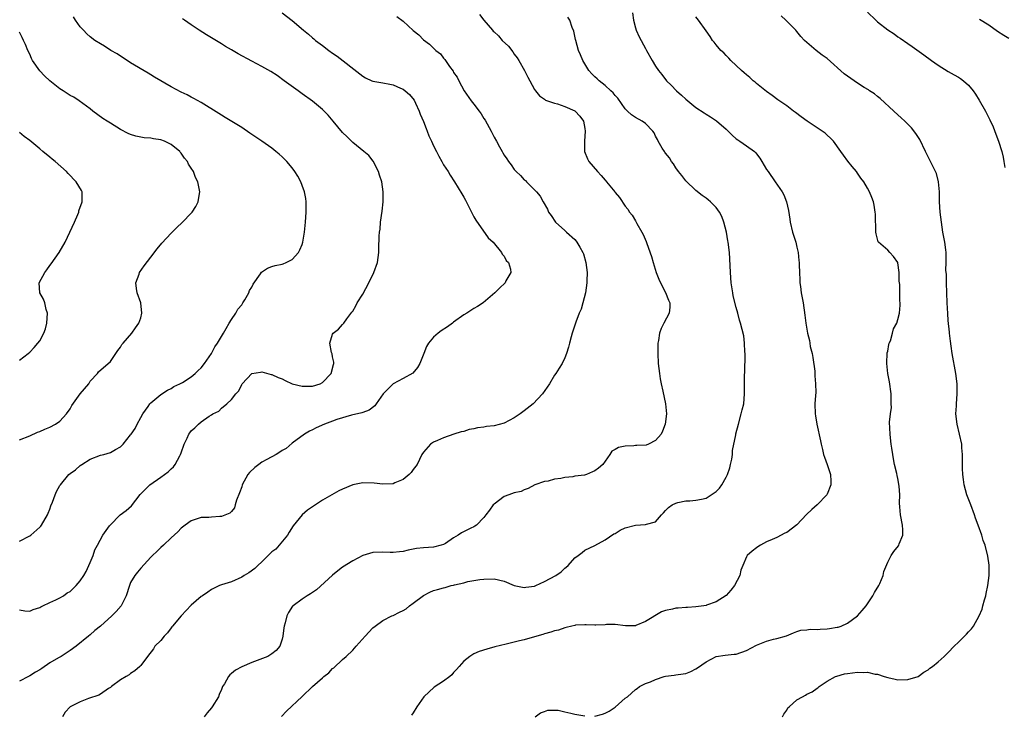
# Model space of a CAD drawing. Units: inches. Extents: x 2508000 to 2511000, y 1506000 to 1509000.
# Drawn here: x 2508917 to 2509112, y 1508066 to 1508203 of the extents above; entities that cross this region are included whole.
import ezdxf

# ---------------------------------------------------------------- set-up
doc = ezdxf.new("R2010")
doc.units = ezdxf.units.IN
doc.header["$MEASUREMENT"] = 0
doc.layers.add('LD25081506_10ft', color=52, linetype='Continuous')

msp = doc.modelspace()

# ---------------------------------------------------------------- linework, layer by layer
at = {"layer": 'LD25081506_10ft'}
for points, elevation in [([(2508969, 1508204.44), (2508971, 1508202.9), (2508973.25, 1508201), (2508974.21, 1508200.21), (2508975, 1508199.53), (2508975.3, 1508199.3), (2508975.65, 1508199), (2508977, 1508197.96), (2508978.28, 1508197), (2508979, 1508196.49), (2508979.9, 1508195.9), (2508984.38, 1508192.38), (2508985, 1508191.88), (2508985.56, 1508191.56), (2508986.79, 1508191), (2508987, 1508190.92), (2508989, 1508190.61), (2508990.33, 1508190.33), (2508991, 1508190.22), (2508992.47, 1508189.53), (2508993, 1508189.31), (2508993.39, 1508189), (2508994.27, 1508188.27), (2508995.17, 1508187.17), (2508995.43, 1508186.57), (2508996.17, 1508185), (2508996.38, 1508184.38), (2508997, 1508182.93), (2508997.52, 1508181.52), (2508997.77, 1508181), (2508998.09, 1508180.09), (2508998.62, 1508179), (2508999, 1508178.13), (2508999.59, 1508177), (2509000.03, 1508176.03), (2509000.65, 1508175), (2509001, 1508174.36), (2509001.89, 1508173), (2509002.31, 1508172.31), (2509003.15, 1508171), (2509004.62, 1508168.62), (2509005, 1508167.91), (2509005.33, 1508167.33), (2509006.03, 1508166.03), (2509007, 1508164.07), (2509007.37, 1508163.37), (2509009.86, 1508159.86), (2509010.86, 1508159), (2509012.51, 1508157), (2509012.64, 1508156.64), (2509013, 1508156.26), (2509013.41, 1508155.41), (2509013.84, 1508155), (2509014.28, 1508153.71), (2509014.32, 1508153), (2509013.34, 1508151.34), (2509013.19, 1508151), (2509012.09, 1508149.91), (2509011.16, 1508149), (2509008.86, 1508147), (2509007.72, 1508146.28), (2509007, 1508145.92), (2509005.58, 1508145), (2509005, 1508144.67), (2509003, 1508143.17), (2509002.8, 1508143), (2509001.75, 1508142.25), (2509000.53, 1508141.47), (2508999.93, 1508141), (2508999, 1508140.21), (2508998.01, 1508139), (2508997.61, 1508138.39), (2508997.08, 1508137), (2508996.29, 1508135), (2508995.81, 1508134.19), (2508994.89, 1508133.11), (2508993, 1508132.01), (2508991, 1508130.99), (2508989.04, 1508129), (2508987.66, 1508127), (2508987.38, 1508126.62), (2508986.26, 1508125.74), (2508985, 1508125.31), (2508984.79, 1508125.21), (2508982.78, 1508124.78), (2508979.88, 1508123.88), (2508979, 1508123.55), (2508977.41, 1508123), (2508975.74, 1508122.26), (2508975, 1508121.86), (2508974.41, 1508121.59), (2508973.44, 1508121), (2508971, 1508119.2), (2508969.81, 1508118.19), (2508969, 1508117.74), (2508968.57, 1508117.43), (2508967.82, 1508117), (2508965.99, 1508115.99), (2508965, 1508115.43), (2508964.39, 1508115), (2508963.63, 1508114.37), (2508962.57, 1508113.43), (2508962.24, 1508113), (2508961.13, 1508111), (2508961, 1508110.58), (2508960.59, 1508109.41), (2508959.96, 1508107.96), (2508959.7, 1508107), (2508959.59, 1508106.41), (2508959, 1508105.7), (2508958.63, 1508105.37), (2508957, 1508104.72), (2508956.68, 1508104.68), (2508955, 1508104.58), (2508954.51, 1508104.51), (2508953, 1508104.51), (2508951, 1508103.81), (2508949.83, 1508103), (2508949, 1508102.4), (2508948.36, 1508101.64), (2508947, 1508100.47), (2508945.48, 1508099), (2508945, 1508098.59), (2508944.21, 1508097.79), (2508943.36, 1508097), (2508943, 1508096.64), (2508941, 1508094.48), (2508940.33, 1508093.67), (2508939.82, 1508093), (2508939, 1508091.61), (2508938.76, 1508091), (2508938.1, 1508089), (2508937.1, 1508087), (2508936.15, 1508085.85), (2508935.28, 1508085), (2508933, 1508082.98), (2508931.9, 1508082.1), (2508931, 1508081.26), (2508930.64, 1508081), (2508928.18, 1508079), (2508927, 1508078.18), (2508925.27, 1508077), (2508924.69, 1508076.69), (2508923, 1508075.7), (2508921.38, 1508074.62), (2508921, 1508074.35), (2508920.15, 1508073.85), (2508919, 1508073.11), (2508918.74, 1508073), (2508917, 1508072.06)], 7520), ([(2508917, 1508099.78), (2508919, 1508100.84), (2508919.2, 1508101), (2508921, 1508102.6), (2508921.2, 1508102.8), (2508921.33, 1508103), (2508922.52, 1508105), (2508922.65, 1508105.35), (2508923, 1508106.15), (2508923.21, 1508106.79), (2508923.55, 1508107.55), (2508924.05, 1508109), (2508924.34, 1508109.66), (2508925, 1508110.82), (2508925.12, 1508111), (2508926.77, 1508113), (2508927, 1508113.22), (2508928.05, 1508113.95), (2508929, 1508114.81), (2508929.34, 1508115), (2508931, 1508116.05), (2508933, 1508116.83), (2508933.69, 1508117), (2508935, 1508117.37), (2508936.03, 1508117.97), (2508937, 1508118.48), (2508937.52, 1508119), (2508939, 1508120.87), (2508939.08, 1508121), (2508939.89, 1508122.11), (2508940.28, 1508123), (2508941, 1508124.3), (2508941.43, 1508125), (2508942.45, 1508126.45), (2508942.82, 1508127), (2508943, 1508127.23), (2508944.17, 1508128.17), (2508945, 1508128.86), (2508946.3, 1508129.7), (2508947, 1508130.06), (2508947.54, 1508130.46), (2508948.76, 1508131), (2508949.26, 1508131.26), (2508951, 1508132.33), (2508951.77, 1508133), (2508952.37, 1508133.63), (2508953, 1508134.16), (2508953.61, 1508135), (2508955, 1508137), (2508955.7, 1508138.3), (2508956.24, 1508139), (2508957.38, 1508141), (2508957.96, 1508141.96), (2508958.5, 1508143), (2508959, 1508143.7), (2508959.84, 1508145), (2508960.24, 1508145.76), (2508961, 1508146.63), (2508961.25, 1508147), (2508961.64, 1508147.64), (2508962.39, 1508149), (2508962.55, 1508149.45), (2508963, 1508150.12), (2508963.3, 1508150.7), (2508964.75, 1508152.75), (2508964.95, 1508153.06), (2508966.12, 1508153.88), (2508967, 1508154.22), (2508967.62, 1508154.38), (2508969, 1508154.68), (2508969.24, 1508154.76), (2508969.83, 1508155), (2508971, 1508155.61), (2508972.28, 1508157), (2508972.52, 1508157.48), (2508973, 1508158.58), (2508973.15, 1508159), (2508973.47, 1508161), (2508973.66, 1508163), (2508973.8, 1508165), (2508973.81, 1508165.81), (2508973.79, 1508167), (2508973.69, 1508167.69), (2508973.45, 1508169), (2508973, 1508170.26), (2508972.7, 1508171), (2508972.11, 1508172.11), (2508971.56, 1508173), (2508971, 1508173.76), (2508969.95, 1508175), (2508969.48, 1508175.48), (2508969, 1508175.9), (2508968.45, 1508176.45), (2508967.78, 1508177), (2508967, 1508177.62), (2508965, 1508179.01), (2508963.81, 1508179.81), (2508962.65, 1508180.65), (2508961, 1508181.74), (2508957.74, 1508183.74), (2508957, 1508184.16), (2508956.5, 1508184.5), (2508953, 1508186.67), (2508951.5, 1508187.5), (2508951, 1508187.74), (2508950.19, 1508188.19), (2508949, 1508188.74), (2508947, 1508189.81), (2508943.71, 1508191.71), (2508943, 1508192.19), (2508942.47, 1508192.47), (2508939, 1508194.53), (2508937.54, 1508195.54), (2508937, 1508195.85), (2508936.36, 1508196.36), (2508935.11, 1508197), (2508933.83, 1508197.83), (2508933, 1508198.3), (2508931.9, 1508199), (2508931, 1508199.7), (2508930.31, 1508200.31), (2508929.63, 1508201), (2508929, 1508201.69), (2508928.1, 1508203), (2508927.67, 1508203.67)], 7540), ([(2508917, 1508086.21), (2508918.04, 1508086.04), (2508919, 1508085.96), (2508919.7, 1508086.3), (2508921, 1508086.69), (2508921.18, 1508086.82), (2508921.61, 1508087), (2508923, 1508087.67), (2508924.19, 1508088.19), (2508925, 1508088.58), (2508925.68, 1508089), (2508926.45, 1508089.55), (2508927, 1508089.87), (2508928.18, 1508091), (2508929, 1508091.93), (2508929.74, 1508093), (2508930.17, 1508093.83), (2508930.74, 1508095), (2508931, 1508095.57), (2508931.56, 1508097), (2508931.9, 1508098.1), (2508932.46, 1508099), (2508933.5, 1508101), (2508934.83, 1508102.83), (2508934.93, 1508103), (2508936.95, 1508105), (2508938.1, 1508105.9), (2508939.19, 1508106.81), (2508940.92, 1508109.08), (2508942.79, 1508111), (2508945, 1508112.49), (2508945.69, 1508113), (2508946.43, 1508113.57), (2508947, 1508114.15), (2508947.48, 1508114.52), (2508947.8, 1508115), (2508948.74, 1508116.74), (2508948.9, 1508117), (2508949, 1508117.3), (2508949.64, 1508119), (2508950.18, 1508120.18), (2508950.52, 1508121), (2508950.71, 1508121.29), (2508951, 1508121.67), (2508951.72, 1508122.28), (2508952.44, 1508123), (2508953, 1508123.46), (2508954.57, 1508124.57), (2508955, 1508124.84), (2508955.29, 1508125), (2508956.46, 1508125.54), (2508957, 1508126.14), (2508958.09, 1508127), (2508959, 1508127.9), (2508959.87, 1508129), (2508960.42, 1508129.58), (2508961, 1508130.86), (2508961.11, 1508131), (2508963, 1508133), (2508964.72, 1508133.28), (2508965, 1508133.37), (2508966.85, 1508132.85), (2508967, 1508132.83), (2508968.23, 1508132.23), (2508969, 1508131.94), (2508969.62, 1508131.62), (2508971, 1508131), (2508973, 1508130.52), (2508973.46, 1508130.54), (2508975, 1508130.53), (2508976.58, 1508131), (2508977, 1508131.23), (2508978.71, 1508133), (2508979.18, 1508134.82), (2508979.26, 1508135), (2508979.27, 1508135.27), (2508979, 1508136.34), (2508978.9, 1508136.9), (2508978.82, 1508137.18), (2508978.48, 1508139), (2508979, 1508140.78), (2508979.11, 1508141), (2508980.19, 1508141.81), (2508981, 1508142.72), (2508981.25, 1508143), (2508981.85, 1508143.85), (2508982.85, 1508145.15), (2508983, 1508145.39), (2508983.59, 1508146.41), (2508983.9, 1508147), (2508985, 1508148.76), (2508986.19, 1508151), (2508987.17, 1508153), (2508987.89, 1508155), (2508988.17, 1508157), (2508988.2, 1508157.8), (2508988.25, 1508160.25), (2508988.31, 1508161), (2508988.41, 1508161.59), (2508988.52, 1508163), (2508988.82, 1508165.18), (2508989.02, 1508167), (2508989.05, 1508169), (2508988.75, 1508171), (2508988.33, 1508172.33), (2508988.11, 1508173), (2508987.06, 1508175.06), (2508986.18, 1508176.18), (2508985.22, 1508177), (2508983, 1508178.79), (2508981.92, 1508179.92), (2508981, 1508180.76), (2508979.15, 1508183), (2508978.15, 1508184.15), (2508977, 1508185.28), (2508975, 1508186.95), (2508973, 1508188.44), (2508972.2, 1508189), (2508969.44, 1508191), (2508968.01, 1508192.01), (2508966.8, 1508192.8), (2508965, 1508193.83), (2508963, 1508194.89), (2508960.33, 1508196.33), (2508959, 1508197.13), (2508957.81, 1508197.81), (2508957, 1508198.33), (2508955.32, 1508199.32), (2508955, 1508199.53), (2508954.06, 1508200.06), (2508952.56, 1508201), (2508951, 1508202.05), (2508949.68, 1508203), (2508949.29, 1508203.29)], 7530), ([(2508991.74, 1508203.74), (2508993, 1508202.79), (2508995, 1508200.98), (2508996.1, 1508200.1), (2508997, 1508199.11), (2508998.24, 1508198.24), (2508999, 1508197.42), (2508999.5, 1508197), (2509000.36, 1508196.36), (2509001, 1508195.44), (2509001.22, 1508195.22), (2509002.16, 1508193.84), (2509002.88, 1508192.88), (2509003, 1508192.65), (2509003.69, 1508191.69), (2509004, 1508191), (2509005.07, 1508189), (2509006.48, 1508187), (2509007, 1508186.38), (2509008.03, 1508185), (2509008.46, 1508184.46), (2509009, 1508183.54), (2509009.21, 1508183.21), (2509010.42, 1508181), (2509011, 1508179.85), (2509011.5, 1508179), (2509012.06, 1508177.94), (2509012.59, 1508177), (2509012.75, 1508176.75), (2509013, 1508176.25), (2509013.55, 1508175.55), (2509013.84, 1508175), (2509014.37, 1508174.37), (2509015, 1508173.4), (2509015.36, 1508173), (2509016.25, 1508172.25), (2509017, 1508171.4), (2509017.22, 1508171.22), (2509017.44, 1508171), (2509019.4, 1508169), (2509020.15, 1508168.15), (2509020.74, 1508167), (2509021.57, 1508165.57), (2509021.82, 1508165), (2509022.31, 1508164.31), (2509023.18, 1508163), (2509025, 1508161.36), (2509025.34, 1508161), (2509027, 1508159.56), (2509027.26, 1508159.26), (2509027.43, 1508159), (2509027.98, 1508158.02), (2509028.59, 1508157), (2509028.7, 1508156.7), (2509029.21, 1508155), (2509029.44, 1508153), (2509029.36, 1508151.36), (2509029.37, 1508151), (2509029.09, 1508149), (2509028.59, 1508147), (2509028.24, 1508145.76), (2509027.89, 1508145), (2509027.18, 1508143.18), (2509026.62, 1508141.38), (2509026.47, 1508141), (2509026.25, 1508140.25), (2509025.94, 1508139), (2509025.77, 1508138.23), (2509025.38, 1508137), (2509025, 1508136.14), (2509024.47, 1508135), (2509023.92, 1508134.08), (2509023.23, 1508133), (2509023, 1508132.68), (2509021.96, 1508131), (2509020.59, 1508129), (2509018.77, 1508127), (2509017, 1508125.63), (2509016.16, 1508125), (2509015, 1508124.23), (2509013, 1508123.2), (2509011, 1508122.65), (2509009.51, 1508122.49), (2509009, 1508122.36), (2509007.72, 1508122.28), (2509007, 1508122.05), (2509006.05, 1508121.95), (2509005, 1508121.56), (2509004.52, 1508121.48), (2509003.04, 1508121), (2509001, 1508120.28), (2508999.78, 1508119.78), (2508999, 1508119.41), (2508998.39, 1508119), (2508997, 1508117.47), (2508996.72, 1508117), (2508995.77, 1508115), (2508995, 1508114.03), (2508994.57, 1508113.43), (2508994.21, 1508113), (2508993, 1508112.05), (2508991.35, 1508111.35), (2508991, 1508111.18), (2508989, 1508111.07), (2508987.27, 1508111.27), (2508985, 1508111.35), (2508983.03, 1508110.97), (2508981, 1508110.14), (2508980.23, 1508109.77), (2508977, 1508107.91), (2508975.23, 1508106.77), (2508974.07, 1508105.93), (2508972.98, 1508105), (2508971.17, 1508102.83), (2508970.41, 1508101.59), (2508970.1, 1508101), (2508968.46, 1508099), (2508967.75, 1508098.25), (2508967, 1508097.72), (2508966.66, 1508097.34), (2508966.26, 1508097), (2508965, 1508095.75), (2508964.19, 1508095), (2508963.6, 1508094.4), (2508962.43, 1508093.57), (2508961.5, 1508093), (2508961, 1508092.67), (2508959, 1508091.75), (2508957, 1508091.14), (2508956.6, 1508091), (2508955, 1508090.22), (2508954.29, 1508089.71), (2508953.22, 1508089), (2508953, 1508088.84), (2508951, 1508087.11), (2508949, 1508085.05), (2508947.29, 1508083), (2508947.17, 1508082.83), (2508947, 1508082.63), (2508946.31, 1508081.69), (2508945.63, 1508081), (2508945, 1508080.16), (2508943.8, 1508079), (2508943.5, 1508078.5), (2508942.33, 1508077), (2508941, 1508075.21), (2508940.8, 1508075), (2508939.84, 1508074.16), (2508939, 1508073.57), (2508938.68, 1508073.32), (2508938.1, 1508073), (2508937, 1508072.32), (2508935.21, 1508071), (2508935.1, 1508070.9), (2508935, 1508070.83), (2508934.63, 1508070.63), (2508933, 1508069.53), (2508932.71, 1508069.29), (2508930.66, 1508068.66), (2508929, 1508068.02), (2508927.03, 1508066.97), (2508926.05, 1508065.95), (2508925.51, 1508065)], 7510), ([(2509008.13, 1508204.13), (2509008.95, 1508203), (2509010.67, 1508201), (2509010.85, 1508200.85), (2509011, 1508200.68), (2509011.89, 1508199.89), (2509012.64, 1508199), (2509013.84, 1508197.84), (2509014.7, 1508196.7), (2509015, 1508196.26), (2509015.55, 1508195.55), (2509015.89, 1508195), (2509017.03, 1508193), (2509017.69, 1508191.69), (2509018.09, 1508191), (2509019, 1508189.27), (2509019.2, 1508189), (2509020.01, 1508188.01), (2509021, 1508187.33), (2509021.18, 1508187.18), (2509023, 1508186.57), (2509023.56, 1508186.44), (2509025, 1508185.93), (2509027, 1508185.04), (2509027.05, 1508185), (2509028, 1508184), (2509028.74, 1508183), (2509029, 1508181.52), (2509029.08, 1508181), (2509028.9, 1508179), (2509028.92, 1508177), (2509029.53, 1508175.53), (2509029.81, 1508175), (2509031.49, 1508173), (2509032.22, 1508172.22), (2509033, 1508171.29), (2509033.15, 1508171.15), (2509033.29, 1508171), (2509034.92, 1508169), (2509035, 1508168.87), (2509035.87, 1508167.87), (2509037, 1508166.14), (2509037.54, 1508165.54), (2509037.85, 1508165), (2509038.36, 1508164.36), (2509039, 1508163.24), (2509039.1, 1508163.1), (2509039.3, 1508162.7), (2509040.27, 1508161), (2509040.55, 1508160.55), (2509041.13, 1508159.13), (2509041.24, 1508158.77), (2509042.19, 1508156.19), (2509042.5, 1508155), (2509043.15, 1508153), (2509043.68, 1508151.68), (2509043.97, 1508151), (2509044.97, 1508149.03), (2509045.54, 1508147.54), (2509045.83, 1508147), (2509045.82, 1508146.18), (2509045.68, 1508145), (2509044.65, 1508143), (2509044.1, 1508141.9), (2509043.77, 1508141), (2509043.57, 1508139.57), (2509043.45, 1508139), (2509043.43, 1508138.57), (2509043.42, 1508137), (2509043.52, 1508135), (2509043.75, 1508133), (2509043.94, 1508131.94), (2509044.13, 1508131), (2509044.45, 1508129.55), (2509044.98, 1508127), (2509045.15, 1508125), (2509044.88, 1508123), (2509044.4, 1508121.6), (2509044.09, 1508121), (2509043, 1508119.76), (2509041.59, 1508119), (2509041.15, 1508118.85), (2509039.27, 1508118.73), (2509039, 1508118.74), (2509038.69, 1508118.69), (2509037, 1508118.62), (2509035.63, 1508118.37), (2509035, 1508117.94), (2509034.36, 1508117.64), (2509033.97, 1508117), (2509033, 1508115.66), (2509032.58, 1508115), (2509031.72, 1508114.28), (2509031, 1508113.76), (2509030.48, 1508113.52), (2509029.3, 1508113), (2509028.9, 1508112.9), (2509027, 1508112.67), (2509026.58, 1508112.58), (2509025, 1508112.44), (2509024.23, 1508112.23), (2509023, 1508112.1), (2509021.71, 1508111.71), (2509021, 1508111.64), (2509019.06, 1508110.94), (2509017.79, 1508110.21), (2509017, 1508109.96), (2509016.37, 1508109.63), (2509015, 1508109.38), (2509013.9, 1508109), (2509013, 1508108.66), (2509011, 1508107.17), (2509010.82, 1508107), (2509010.07, 1508105.93), (2509009.36, 1508105), (2509009, 1508104.48), (2509007.53, 1508103), (2509007.22, 1508102.78), (2509007, 1508102.68), (2509006.38, 1508102.38), (2509004.56, 1508101.44), (2509003.88, 1508101), (2509003, 1508100.47), (2509001.37, 1508099.36), (2509001, 1508099.14), (2509000.55, 1508099), (2508999, 1508098.61), (2508997, 1508098.52), (2508995.67, 1508098.33), (2508993.98, 1508098.02), (2508993, 1508097.75), (2508992.29, 1508097.71), (2508991, 1508097.54), (2508990.42, 1508097.58), (2508989, 1508097.61), (2508987, 1508097.54), (2508985, 1508096.96), (2508983, 1508095.92), (2508981, 1508094.65), (2508980.08, 1508093.92), (2508979, 1508093.09), (2508975.8, 1508090.2), (2508974.64, 1508089.36), (2508973.99, 1508089), (2508973, 1508088.32), (2508971.18, 1508087), (2508971.09, 1508086.91), (2508970.31, 1508085.69), (2508969.96, 1508085), (2508969.63, 1508083.63), (2508969.43, 1508083), (2508969.37, 1508082.63), (2508969.16, 1508081), (2508969, 1508080.39), (2508968.56, 1508079), (2508967.86, 1508078.14), (2508967, 1508077.51), (2508966.2, 1508077), (2508963, 1508075.76), (2508961.06, 1508074.94), (2508959.75, 1508074.25), (2508959, 1508073.58), (2508958.67, 1508073.33), (2508958.38, 1508073), (2508957.58, 1508071.58), (2508957.23, 1508071), (2508957, 1508070.44), (2508956.56, 1508069.44), (2508956.39, 1508069), (2508955.18, 1508067), (2508955, 1508066.78), (2508954.16, 1508065.84), (2508953.59, 1508065)], 7500), ([(2508968.91, 1508065.09), (2508969.88, 1508066.12), (2508972.97, 1508069.03), (2508975, 1508071.03), (2508977, 1508072.77), (2508977.28, 1508073), (2508978.26, 1508073.74), (2508979, 1508074.59), (2508979.25, 1508074.75), (2508981, 1508076.37), (2508981.7, 1508077), (2508983, 1508078.23), (2508983.37, 1508078.63), (2508983.67, 1508079), (2508985.45, 1508081), (2508987, 1508082.63), (2508987.43, 1508083), (2508989, 1508084.07), (2508990.74, 1508085), (2508991, 1508085.11), (2508992.28, 1508085.72), (2508993, 1508086.09), (2508993.57, 1508086.43), (2508994.23, 1508087), (2508995, 1508087.51), (2508997, 1508089.08), (2508998.28, 1508089.72), (2508999, 1508090.03), (2508999.77, 1508090.23), (2509001, 1508090.6), (2509001.35, 1508090.65), (2509002.53, 1508091), (2509003, 1508091.11), (2509003.17, 1508091.17), (2509005, 1508091.57), (2509005.82, 1508091.82), (2509007, 1508091.99), (2509008.2, 1508092.2), (2509009, 1508092.27), (2509011, 1508092.33), (2509013, 1508091.87), (2509015, 1508091.03), (2509017, 1508090.61), (2509017.33, 1508090.67), (2509019, 1508090.89), (2509019.28, 1508091), (2509021, 1508091.84), (2509023.21, 1508093), (2509024.27, 1508093.73), (2509025, 1508094.45), (2509025.32, 1508094.68), (2509025.68, 1508095), (2509027, 1508096.49), (2509027.68, 1508097), (2509028.46, 1508097.54), (2509029, 1508098.01), (2509031, 1508098.97), (2509033, 1508100.07), (2509034.76, 1508101.24), (2509035, 1508101.35), (2509036.02, 1508101.98), (2509037, 1508102.43), (2509039, 1508103), (2509041, 1508103.1), (2509041.19, 1508103.19), (2509043, 1508103.63), (2509044.16, 1508105), (2509044.56, 1508105.44), (2509045, 1508105.87), (2509045.54, 1508106.46), (2509046.28, 1508107), (2509047, 1508107.37), (2509047.44, 1508107.44), (2509049, 1508107.79), (2509049.82, 1508107.82), (2509051, 1508107.9), (2509052.13, 1508108.13), (2509053, 1508108.33), (2509055, 1508109.62), (2509055.67, 1508110.33), (2509056.15, 1508111), (2509057, 1508112.46), (2509057.25, 1508113), (2509057.69, 1508114.31), (2509057.87, 1508115), (2509058.08, 1508116.08), (2509058.23, 1508117), (2509058.26, 1508117.74), (2509058.9, 1508120.89), (2509058.92, 1508121.08), (2509059.41, 1508123), (2509059.98, 1508125), (2509060.16, 1508125.84), (2509060.46, 1508127), (2509060.65, 1508129), (2509060.63, 1508132.63), (2509060.66, 1508133.34), (2509060.74, 1508136.74), (2509060.74, 1508137), (2509060.71, 1508137.29), (2509060.65, 1508139), (2509060.46, 1508140.46), (2509059.82, 1508143), (2509059.6, 1508143.6), (2509059.3, 1508145), (2509059, 1508146.06), (2509058.39, 1508148.39), (2509058.29, 1508149), (2509058.19, 1508149.81), (2509058, 1508151), (2509057.85, 1508153), (2509057.71, 1508155.71), (2509057.63, 1508157), (2509057.39, 1508159), (2509057.32, 1508159.32), (2509057.03, 1508161), (2509056.53, 1508163), (2509056.11, 1508164.11), (2509055.66, 1508165), (2509055, 1508165.89), (2509054.45, 1508166.45), (2509053.87, 1508167), (2509053.41, 1508167.41), (2509053, 1508167.72), (2509052.26, 1508168.26), (2509051, 1508169.27), (2509049, 1508171.15), (2509048.22, 1508172.22), (2509047.53, 1508173), (2509047, 1508173.74), (2509046.54, 1508174.54), (2509046.15, 1508175), (2509045.74, 1508175.74), (2509045, 1508176.66), (2509044.87, 1508176.87), (2509044.77, 1508177), (2509044.34, 1508177.66), (2509043.54, 1508179), (2509043.37, 1508179.37), (2509043, 1508180.04), (2509042.7, 1508180.7), (2509042.46, 1508181), (2509041, 1508182.52), (2509040.33, 1508183), (2509039, 1508183.71), (2509038.24, 1508184.24), (2509037.42, 1508185), (2509037, 1508185.41), (2509035.53, 1508187.53), (2509035, 1508188.1), (2509034.61, 1508188.61), (2509034.15, 1508189), (2509033, 1508190.06), (2509031.8, 1508191), (2509031.41, 1508191.41), (2509031, 1508191.77), (2509030.4, 1508192.4), (2509029.8, 1508193), (2509028.58, 1508195), (2509028.15, 1508196.15), (2509027.76, 1508197), (2509027.19, 1508199), (2509027.17, 1508199.17), (2509026.83, 1508200.83), (2509026.47, 1508201.53), (2509026, 1508203), (2509025.62, 1508203.62)], 7490), ([(2509038.42, 1508204.42), (2509038.64, 1508203), (2509039, 1508201.48), (2509039.14, 1508201), (2509039.72, 1508199.72), (2509041, 1508197.39), (2509041.23, 1508197), (2509042.34, 1508195), (2509043, 1508193.86), (2509043.56, 1508193), (2509044.22, 1508192.22), (2509045.17, 1508191), (2509046.11, 1508190.11), (2509047.15, 1508189), (2509048.16, 1508188.16), (2509049, 1508187.33), (2509051, 1508185.68), (2509052.62, 1508184.62), (2509053, 1508184.36), (2509053.86, 1508183.86), (2509055.08, 1508183.08), (2509057, 1508181.38), (2509058.2, 1508180.2), (2509059, 1508179.47), (2509059.27, 1508179.27), (2509059.72, 1508179), (2509061, 1508178.11), (2509062.58, 1508177), (2509062.8, 1508176.8), (2509063, 1508176.55), (2509063.64, 1508175.64), (2509064.05, 1508175), (2509065, 1508173.41), (2509065.28, 1508173), (2509066.72, 1508171), (2509068.06, 1508169), (2509068.4, 1508168.4), (2509068.92, 1508167), (2509069.31, 1508165.31), (2509069.59, 1508163.59), (2509069.66, 1508163), (2509070.16, 1508161), (2509070.79, 1508159), (2509071, 1508158.06), (2509071.27, 1508157), (2509071.4, 1508155.4), (2509071.45, 1508155), (2509071.48, 1508154.52), (2509071.49, 1508153), (2509071.56, 1508151.56), (2509071.61, 1508151), (2509071.72, 1508150.28), (2509071.88, 1508149), (2509072.23, 1508147), (2509072.59, 1508144.59), (2509072.75, 1508143), (2509073.09, 1508141), (2509073.53, 1508139.53), (2509073.57, 1508139), (2509073.66, 1508138.34), (2509074.01, 1508137), (2509074.17, 1508136.17), (2509074.54, 1508133.46), (2509074.57, 1508133), (2509074.57, 1508132.57), (2509074.71, 1508131), (2509074.73, 1508129.27), (2509074.66, 1508128.66), (2509074.58, 1508127), (2509074.59, 1508125), (2509074.66, 1508124.66), (2509074.94, 1508123), (2509075.71, 1508119.71), (2509075.81, 1508119), (2509076.05, 1508117.95), (2509076.29, 1508117), (2509076.47, 1508116.47), (2509077.01, 1508115.01), (2509077.66, 1508113), (2509077.7, 1508111.7), (2509077.75, 1508111), (2509077, 1508109.13), (2509076.93, 1508109), (2509075, 1508107.01), (2509073.94, 1508106.06), (2509072.92, 1508105.08), (2509071, 1508103.07), (2509069, 1508101.54), (2509068.62, 1508101.38), (2509067, 1508100.54), (2509066.13, 1508100.13), (2509065, 1508099.65), (2509063.77, 1508099), (2509063.29, 1508098.71), (2509063, 1508098.47), (2509062.14, 1508097.86), (2509061.18, 1508097), (2509061, 1508096.74), (2509060.3, 1508095), (2509059.9, 1508094.1), (2509059.67, 1508093), (2509058.61, 1508091), (2509057.91, 1508090.09), (2509057, 1508089.06), (2509055, 1508087.81), (2509053.11, 1508087.11), (2509053, 1508087.07), (2509052.58, 1508087), (2509051, 1508086.78), (2509049.31, 1508086.69), (2509049, 1508086.69), (2509047.45, 1508086.55), (2509047, 1508086.53), (2509046.37, 1508086.37), (2509045, 1508086.07), (2509044.21, 1508085.79), (2509041, 1508083.87), (2509039.08, 1508083.08), (2509039, 1508083.06), (2509037.03, 1508083.03), (2509035, 1508083.34), (2509033.31, 1508083.31), (2509033, 1508083.27), (2509031.17, 1508083.17), (2509031, 1508083.15), (2509029.24, 1508083.24), (2509029, 1508083.21), (2509027.17, 1508083.17), (2509027, 1508083.14), (2509026.38, 1508083), (2509025.31, 1508082.69), (2509025, 1508082.68), (2509023.8, 1508082.2), (2509023, 1508082.07), (2509022.23, 1508081.77), (2509021, 1508081.47), (2509020.65, 1508081.35), (2509019, 1508080.88), (2509017, 1508080.3), (2509016.04, 1508080.04), (2509013.39, 1508079.39), (2509011.13, 1508078.87), (2509009.55, 1508078.45), (2509008.06, 1508077.94), (2509007, 1508077.48), (2509006.23, 1508077), (2509005, 1508076.06), (2509004.06, 1508075), (2509003.59, 1508074.41), (2509003, 1508073.79), (2509002.64, 1508073.36), (2509002.22, 1508073), (2509001, 1508072.09), (2508999.12, 1508070.88), (2508997.12, 1508069), (2508995.69, 1508067), (2508995, 1508065.83), (2508994.67, 1508065.33)], 7480), ([(2509031, 1508065.18), (2509032.47, 1508065.53), (2509033, 1508065.73), (2509033.84, 1508066.16), (2509035.03, 1508066.96), (2509037, 1508068.7), (2509037.41, 1508069), (2509039, 1508070.42), (2509039.35, 1508070.65), (2509039.84, 1508071), (2509041, 1508071.6), (2509041.98, 1508071.98), (2509043, 1508072.42), (2509044.69, 1508073), (2509045, 1508073.09), (2509046.7, 1508073.3), (2509047, 1508073.35), (2509048.48, 1508073.52), (2509049, 1508073.62), (2509049.99, 1508074.01), (2509051, 1508074.51), (2509051.3, 1508074.7), (2509053, 1508075.91), (2509055, 1508076.94), (2509056.78, 1508077.22), (2509058.57, 1508077.43), (2509059, 1508077.46), (2509061, 1508078.16), (2509063, 1508079.19), (2509065, 1508080.01), (2509066.38, 1508080.38), (2509067, 1508080.52), (2509068.92, 1508081.08), (2509070.32, 1508081.68), (2509071, 1508081.91), (2509071.8, 1508082.2), (2509073, 1508082.22), (2509073.63, 1508082.37), (2509075, 1508082.31), (2509075.6, 1508082.4), (2509077, 1508082.45), (2509077.49, 1508082.51), (2509079, 1508082.75), (2509079.2, 1508082.8), (2509079.75, 1508083), (2509081, 1508083.6), (2509083, 1508085.03), (2509083.91, 1508086.09), (2509084.73, 1508087), (2509086.08, 1508089), (2509086.35, 1508089.65), (2509087.23, 1508091), (2509087.43, 1508091.43), (2509088.07, 1508093), (2509088.22, 1508093.78), (2509089, 1508095.67), (2509089.7, 1508097), (2509090.24, 1508097.76), (2509091.12, 1508098.88), (2509091.19, 1508099), (2509091.27, 1508099.27), (2509091.96, 1508101), (2509091.97, 1508102.03), (2509091.95, 1508103), (2509091.56, 1508105), (2509091.42, 1508106.58), (2509091.32, 1508107.32), (2509091.38, 1508109), (2509091.28, 1508110.72), (2509091, 1508112.21), (2509090.85, 1508112.85), (2509090.8, 1508113.2), (2509090.37, 1508115), (2509090.13, 1508116.13), (2509089.98, 1508117), (2509089.78, 1508118.22), (2509089.68, 1508119), (2509089.64, 1508119.64), (2509089.46, 1508121), (2509089.37, 1508123.37), (2509089.53, 1508125), (2509089.72, 1508126.28), (2509089.71, 1508127), (2509089.66, 1508127.66), (2509089.69, 1508129), (2509089.38, 1508131.38), (2509089.05, 1508133), (2509088.8, 1508135), (2509088.92, 1508137.08), (2509089, 1508137.42), (2509089.24, 1508138.76), (2509089.31, 1508139), (2509089.52, 1508139.52), (2509089.94, 1508141), (2509090.14, 1508141.86), (2509090.79, 1508143), (2509091, 1508143.69), (2509091.36, 1508145), (2509091.46, 1508146.54), (2509091.46, 1508147), (2509091.4, 1508147.4), (2509091.38, 1508149), (2509091.37, 1508150.63), (2509091.28, 1508151.28), (2509091.27, 1508153), (2509091, 1508154.91), (2509090.97, 1508155), (2509090.16, 1508156.16), (2509089.42, 1508157), (2509089, 1508157.44), (2509087.19, 1508159), (2509087.11, 1508159.11), (2509086.69, 1508160.69), (2509086.63, 1508161), (2509086.56, 1508164.56), (2509086.52, 1508165), (2509086.34, 1508166.34), (2509086.15, 1508167), (2509085.88, 1508167.88), (2509085.42, 1508169), (2509085, 1508169.74), (2509084.24, 1508171), (2509083.68, 1508171.68), (2509083, 1508172.72), (2509082.79, 1508173), (2509081.97, 1508174.03), (2509081.1, 1508175.1), (2509080.24, 1508176.24), (2509079.74, 1508177), (2509078.23, 1508179), (2509077.66, 1508179.66), (2509077, 1508180.22), (2509076.6, 1508180.6), (2509075, 1508181.7), (2509073.01, 1508183.01), (2509071.86, 1508183.86), (2509070.73, 1508184.73), (2509070.36, 1508185), (2509069, 1508186.02), (2509067.23, 1508187.23), (2509066.09, 1508188.09), (2509065, 1508188.86), (2509063, 1508190.44), (2509062.71, 1508190.71), (2509062.34, 1508191), (2509061.65, 1508191.65), (2509061, 1508192.18), (2509060.58, 1508192.58), (2509060.06, 1508193), (2509059, 1508194.02), (2509057.94, 1508195), (2509057.49, 1508195.49), (2509057, 1508195.99), (2509056.51, 1508196.51), (2509055.95, 1508197), (2509055, 1508198.13), (2509054.64, 1508198.64), (2509054.31, 1508199), (2509053.79, 1508199.79), (2509053, 1508200.86), (2509051.48, 1508203), (2509051, 1508203.64)], 7470), ([(2509068.14, 1508065), (2509068.44, 1508065.56), (2509069, 1508066.37), (2509069.22, 1508066.78), (2509069.45, 1508067), (2509071, 1508068.37), (2509072.14, 1508069), (2509072.7, 1508069.3), (2509073, 1508069.51), (2509074.03, 1508069.97), (2509075, 1508070.7), (2509075.19, 1508070.81), (2509075.42, 1508071), (2509077, 1508072.07), (2509078.68, 1508073), (2509078.9, 1508073.1), (2509080.46, 1508073.54), (2509081, 1508073.62), (2509083, 1508073.87), (2509084.19, 1508073.81), (2509085, 1508073.85), (2509086.5, 1508073.5), (2509087, 1508073.44), (2509088.28, 1508073), (2509089, 1508072.79), (2509090.48, 1508072.48), (2509091, 1508072.38), (2509093, 1508072.4), (2509095, 1508073.01), (2509096.16, 1508073.84), (2509097, 1508074.32), (2509097.35, 1508074.65), (2509097.84, 1508075), (2509099, 1508075.89), (2509100.16, 1508077), (2509101, 1508077.77), (2509102.19, 1508079), (2509103, 1508079.78), (2509104.61, 1508081.39), (2509105, 1508081.87), (2509105.58, 1508082.42), (2509105.99, 1508083), (2509107.13, 1508085), (2509107.68, 1508086.32), (2509107.87, 1508087), (2509108.16, 1508088.16), (2509108.41, 1508089), (2509108.53, 1508089.47), (2509108.83, 1508091), (2509109.09, 1508093), (2509109.1, 1508095), (2509109.09, 1508095.09), (2509108.86, 1508096.86), (2509108.3, 1508099), (2509107.94, 1508099.94), (2509107.62, 1508101), (2509106.9, 1508103), (2509106.38, 1508104.38), (2509106.2, 1508105), (2509105.46, 1508107), (2509105.35, 1508107.35), (2509104.69, 1508109), (2509104.13, 1508111), (2509104.01, 1508112.01), (2509103.85, 1508113), (2509103.79, 1508114.21), (2509103.78, 1508115), (2509103.82, 1508115.82), (2509103.81, 1508117), (2509103.7, 1508118.3), (2509103.67, 1508119), (2509102.73, 1508123), (2509102.52, 1508125), (2509102.62, 1508126.62), (2509102.62, 1508127), (2509102.78, 1508129), (2509102.74, 1508131), (2509102.47, 1508133), (2509101.76, 1508137), (2509101.6, 1508138.4), (2509101.41, 1508139.41), (2509101.27, 1508141), (2509101.23, 1508141.23), (2509101, 1508143.53), (2509100.89, 1508144.89), (2509100.8, 1508147), (2509100.74, 1508149), (2509100.66, 1508151), (2509100.63, 1508152.63), (2509100.54, 1508153.46), (2509100.59, 1508155), (2509100.6, 1508156.6), (2509100.56, 1508157), (2509100.48, 1508157.52), (2509100.31, 1508159), (2509099.94, 1508161), (2509099.64, 1508163), (2509099.41, 1508165), (2509099.27, 1508167), (2509099.23, 1508169), (2509099.07, 1508171), (2509098.63, 1508172.63), (2509098.49, 1508173), (2509097.5, 1508175), (2509097, 1508175.96), (2509096.51, 1508177), (2509095.34, 1508179.34), (2509094.56, 1508180.56), (2509093.68, 1508181.68), (2509093, 1508182.39), (2509092.38, 1508183), (2509091.66, 1508183.66), (2509091, 1508184.22), (2509090.19, 1508185), (2509087.5, 1508187.5), (2509087, 1508187.88), (2509086.39, 1508188.39), (2509085.4, 1508189), (2509085.17, 1508189.17), (2509084.36, 1508189.64), (2509083, 1508190.5), (2509081, 1508191.9), (2509080.39, 1508192.39), (2509077, 1508195.38), (2509076.04, 1508196.04), (2509074.8, 1508197), (2509073, 1508198.55), (2509072.52, 1508199), (2509071.78, 1508199.78), (2509071, 1508200.73), (2509070.76, 1508201), (2509068.83, 1508203), (2509067.86, 1508203.86)], 7460), ([(2509085, 1508204.61), (2509086.64, 1508203), (2509087, 1508202.66), (2509089, 1508201.09), (2509090.26, 1508200.26), (2509091, 1508199.72), (2509091.45, 1508199.45), (2509093, 1508198.35), (2509093.81, 1508197.81), (2509096.15, 1508196.15), (2509097.69, 1508195), (2509099, 1508194.07), (2509101, 1508192.83), (2509102.17, 1508192.17), (2509103, 1508191.68), (2509103.42, 1508191.42), (2509104, 1508191), (2509105, 1508190.1), (2509105.93, 1508189), (2509106.37, 1508188.37), (2509107.13, 1508187.13), (2509108.34, 1508185), (2509109.25, 1508183.25), (2509109.87, 1508181.87), (2509110.43, 1508180.43), (2509110.96, 1508179), (2509111.62, 1508177), (2509111.88, 1508175.88), (2509112.03, 1508175), (2509112.18, 1508173.82)], 7450), ([(2509113, 1508199.35), (2509111.99, 1508199.99), (2509110.78, 1508200.78), (2509109, 1508201.98), (2509107.16, 1508203.16)], 7440), ([(2508917, 1508119.89), (2508919, 1508120.67), (2508920.58, 1508121.42), (2508921, 1508121.55), (2508922.01, 1508121.99), (2508923, 1508122.36), (2508924.13, 1508123), (2508925, 1508123.6), (2508926.27, 1508125), (2508927, 1508126.05), (2508927.34, 1508126.66), (2508928.98, 1508129.02), (2508930.7, 1508131), (2508931, 1508131.47), (2508932.46, 1508133), (2508932.66, 1508133.34), (2508935, 1508135.41), (2508936.1, 1508137), (2508936.45, 1508137.55), (2508937, 1508138.26), (2508937.27, 1508138.73), (2508937.52, 1508139), (2508939.24, 1508141), (2508939.95, 1508142.05), (2508940.65, 1508143), (2508941, 1508144.04), (2508941.24, 1508145), (2508941.02, 1508147), (2508940.27, 1508149), (2508940.15, 1508149.85), (2508940.03, 1508151), (2508940.68, 1508152.68), (2508940.79, 1508153), (2508941.68, 1508154.32), (2508943, 1508156.06), (2508944.29, 1508157.71), (2508945.19, 1508158.81), (2508947, 1508160.8), (2508948.1, 1508161.9), (2508949.28, 1508163), (2508951, 1508164.76), (2508951.21, 1508165), (2508951.9, 1508166.1), (2508952.4, 1508167), (2508952.64, 1508168.64), (2508952.71, 1508169), (2508952.66, 1508169.34), (2508952.3, 1508171), (2508951.82, 1508171.82), (2508951.43, 1508173), (2508951, 1508173.69), (2508950.47, 1508174.47), (2508950.25, 1508175), (2508949.67, 1508175.67), (2508949, 1508176.67), (2508948.84, 1508176.84), (2508948.72, 1508177), (2508947, 1508178.38), (2508945.71, 1508179), (2508945, 1508179.27), (2508943.5, 1508179.5), (2508943, 1508179.61), (2508941.71, 1508179.71), (2508940.02, 1508180.02), (2508939, 1508180.36), (2508938.54, 1508180.54), (2508937, 1508181.35), (2508935, 1508182.57), (2508934.35, 1508183), (2508933.51, 1508183.51), (2508931.54, 1508185), (2508931, 1508185.44), (2508928.83, 1508187), (2508927.73, 1508187.73), (2508927, 1508188.09), (2508925.66, 1508189), (2508925, 1508189.42), (2508923, 1508190.99), (2508921.96, 1508191.96), (2508920.99, 1508192.99), (2508919.58, 1508195), (2508919.39, 1508195.39), (2508919, 1508196.25), (2508918.64, 1508197), (2508918.18, 1508198.18), (2508917.78, 1508199), (2508917.54, 1508199.54), (2508917, 1508200.59)], 7550), ([(2508917, 1508135.64), (2508918.7, 1508137), (2508919, 1508137.25), (2508919.86, 1508138.14), (2508920.63, 1508139), (2508921, 1508139.5), (2508921.81, 1508141), (2508922.14, 1508141.86), (2508922.42, 1508143), (2508922.52, 1508145), (2508922.29, 1508145.71), (2508921.97, 1508147), (2508921.71, 1508147.71), (2508921.04, 1508149), (2508920.91, 1508151), (2508921.98, 1508153), (2508922.42, 1508153.58), (2508923, 1508154.4), (2508923.27, 1508154.73), (2508924.87, 1508157), (2508926.04, 1508159), (2508927.88, 1508163), (2508928.52, 1508164.52), (2508928.72, 1508165), (2508928.77, 1508165.23), (2508929.39, 1508167), (2508929.4, 1508167.4), (2508929.37, 1508169), (2508929.25, 1508169.25), (2508928.23, 1508171), (2508926.63, 1508172.64), (2508926.3, 1508173), (2508924.06, 1508175), (2508923.48, 1508175.48), (2508923, 1508175.85), (2508921.62, 1508177), (2508921, 1508177.49), (2508919, 1508179.15), (2508917.94, 1508179.94), (2508917, 1508180.76)], 7560), ([(2509019.12, 1508065), (2509020.18, 1508065.82), (2509021, 1508066.08), (2509021.68, 1508066.32), (2509023, 1508066.34), (2509023.68, 1508066.32), (2509025, 1508066.02), (2509026.23, 1508065.77), (2509027, 1508065.54), (2509029, 1508065.19)], 7470)]:
    msp.add_lwpolyline(points, dxfattribs=dict(at, elevation=elevation))

doc.saveas('drawing.dxf')
